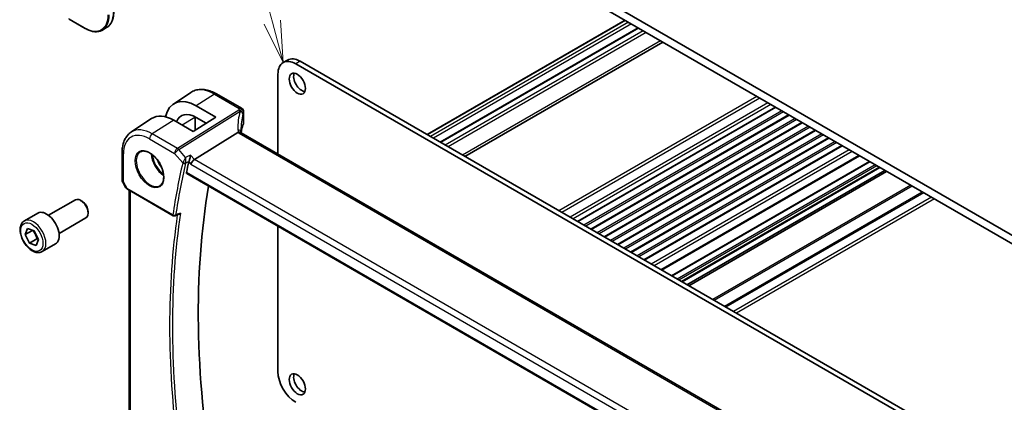
# Model space of a CAD drawing. Units: millimetres. Extents: x 0 to 6687, y 0 to 1124.
# Drawn here: x 870 to 1106, y 560 to 652 of the extents above; entities that cross this region are included whole.
import ezdxf

# ---------------------------------------------------------------- set-up
doc = ezdxf.new("R2010")
doc.units = ezdxf.units.MM
doc.layers.add('Symbol (TK)', color=100, linetype='Continuous', lineweight=18, true_color=0x00ff3f)
doc.layers.add('Visible (ISO)', color=7, linetype='Continuous', lineweight=35)
doc.layers.add('Visible Narrow (ISO)', color=7, linetype='Continuous', lineweight=25)
doc.styles.add('Note Text (TK2)', font='txt')

# ---------------------------------------------------------------- blocks, each defined once
blk = doc.blocks.new('バルーン1')
at = {"layer": 'Symbol (TK)', "color": 100, "true_color": 0x00ff40}
for p, q in [((247.131, 170.749), (241.962, 190.038)), ((247.131, 170.749), (247.778, 168.334)), ((247.778, 168.334), (247.614, 170.878)), ((246.648, 170.62), (247.778, 168.334))]:
    blk.add_line(p, q, dxfattribs=at)
at = {"layer": 'Symbol (TK)'}
blk.add_circle((241.189, 192.925), 3, dxfattribs=at)
at = {"layer": 'Symbol (TK)', "color": 7, "insert": (241.189, 192.902), "char_height": 2, "attachment_point": 5, "style": 'Note Text (TK2)'}
blk.add_mtext('1', dxfattribs=at)

msp = doc.modelspace()

# ---------------------------------------------------------------- linework, layer by layer
at = {"layer": 'Visible (ISO)'}
for p, q in [((1116.1054, 595.0504), (969.7343, 679.5577)), ((975.5679, 674.1485), (1110.2718, 596.3772)), ((881.9177, 651.7257), (885.7714, 649.5008)), ((1014.8874, 651.4474), (967.5466, 624.1151)), ((890.8614, 649.686), (889.8714, 649.1144)), ((1018.0247, 649.6361), (970.6839, 622.3038)), ((1023.9188, 646.2331), (976.578, 618.9009)), ((934.172, 641.9491), (933.1114, 641.3367)), ((1081.3158, 557.2057), (936.1114, 641.0395)), ((1082.3764, 557.8181), (937.172, 641.6519)), ((931.8687, 638.59), (931.8687, 619.4419)), ((906.8469, 631.4236), (910.9928, 634.186)), ((917.2013, 633.8396), (923.1561, 630.4016)), ((912.3335, 631.0051), (916.9841, 628.3003)), ((923.6561, 629.5355), (923.6561, 626.8591)), ((1050.9273, 630.6397), (1003.5865, 603.3075)), ((896.7139, 624.6721), (901.6117, 627.9355)), ((911.6101, 624.8724), (906.9269, 627.5564)), ((916.9841, 628.3003), (911.6101, 624.8724)), ((912.0389, 628.313), (912.0389, 625.1459)), ((914.7137, 626.8521), (912.3335, 628.2362)), ((1054.1093, 628.8026), (1006.7685, 601.4704)), ((1057.2913, 626.9655), (1009.9505, 599.6332)), ((922.2984, 624.6215), (911.8883, 618.1359)), ((1058.3865, 546.3968), (923.0943, 624.5078)), ((1060.4733, 625.1283), (1013.1325, 597.7961)), ((1063.6552, 623.2912), (1016.3144, 595.959)), ((894.5972, 619.8905), (894.5972, 613.2706)), ((1066.8372, 621.4541), (1019.4964, 594.1219)), ((1070.9543, 619.0771), (1023.6135, 591.7449)), ((1073.3558, 617.6906), (1026.015, 590.3584)), ((910.0331, 614.8176), (1047.6143, 535.3851)), ((1075.8528, 616.2489), (1028.512, 588.9167)), ((1077.0378, 615.5648), (1029.697, 588.2326)), ((1077.4449, 615.3298), (1030.1041, 587.9976)), ((894.7312, 612.7706), (895.5139, 611.415)), ((895.915, 611.0377), (906.831, 604.7354)), ((896.3094, 556.2697), (896.3094, 610.81)), ((877.0061, 604.8212), (883.4259, 608.5277)), ((885.0229, 608.2035), (884.6759, 608.4038)), ((871.2307, 603.5075), (874.4126, 605.3446)), ((886.4437, 605.7427), (886.4437, 605.342)), ((879.5061, 600.4911), (885.9259, 604.1975)), ((907.2679, 604.7046), (908.1801, 605.0723)), ((871.3951, 600.2151), (871.9471, 601.6711)), ((871.3951, 600.2151), (873.1494, 601.2279)), ((871.9471, 601.6711), (873.554, 601.0787)), ((873.554, 601.0787), (874.609, 599.0304)), ((931.8687, 602.2108), (931.8687, 567.4732)), ((872.4502, 598.1667), (871.3951, 600.2151)), ((874.2179, 599.1874), (872.4502, 598.1667)), ((874.609, 599.0304), (874.0571, 597.5744)), ((874.0571, 597.5744), (872.4502, 598.1667)), ((875.4807, 596.1463), (878.6626, 597.9834))]:
    msp.add_line(p, q, dxfattribs=at)
for centre, radius, start, end in [((922.6561, 629.5355), 1, 0, 60), ((895.5972, 613.2706), 1, 180, 210), ((907.081, 605.1684), 0.5, 240, 291.953882)]:
    msp.add_arc(centre, radius, start, end, dxfattribs=at)
for centre, major_axis, ratio, start_param, end_param in [((936.1114, 636.1405), (-3, 5.1962), 0.57735027, 5.49778714, 7.06858347), ((937.172, 636.7529), (-3, 5.1962), 0.57735027, 5.49778714, 6.28318531), ((937.5609, 636.8958), (1.375, -2.3816), 0.57735027, 3.53755322, 5.88722474), ((912.3322, 622.3315), (-5.2842, 9.2165), 0.57533144, 5.49933738, 6.86511554), ((906.9283, 619.2085), (5.1384, -8.838), 0.57936207, 2.35461986, 3.17702593), ((912.3329, 622.3311), (3.5975, -6.2746), 0.57533144, 2.35780577, 3.56741347), ((944.4675, 621.1281), (-19.5687, 11.3044), 0.77995516, 0.42332973, 0.44371317), ((1061.8894, 488.3641), (-110.0353, 190.5867), 0.57735027, 0.55025293, 0.56690699), ((911.7586, 617.4381), (-0.6441, -0.7798), 0.43116621, 4.05178862, 5.57022507), ((1067.8998, 491.8342), (-109.6635, 189.9427), 0.57735027, 0.60665527, 0.99903175), ((884.6759, 606.3626), (-1.25, 2.1651), 0.57735027, 3.14159265, 6.28318531), ((885.0229, 606.563), (-1.0046, 1.7401), 0.57735027, 3.92699082, 5.49778714), ((876.5376, 601.664), (-2.125, 3.6806), 0.57735027, 3.14159265, 6.28318531), ((936.1114, 565.0237), (3, -5.1962), 0.57735027, 3.92699082, 5.49778714), ((937.5609, 565.0441), (1.375, -2.3816), 0.57735027, 3.53755322, 5.88722474)]:
    msp.add_ellipse(centre, major_axis=major_axis, ratio=ratio, start_param=start_param, end_param=end_param, dxfattribs=at)
for centre in [(936.5003, 636.2834), (936.5003, 564.4317)]:
    msp.add_ellipse(centre, major_axis=(-1.375, 2.3816), ratio=0.57735027, dxfattribs=at)
for points, knots in [([(890.8614, 649.686), (891.0813, 649.813), (891.2838, 649.9699), (891.6476, 650.3381), (891.8089, 650.5492), (892.0866, 651.0182), (892.2031, 651.2762), (892.3898, 651.8318), (892.46, 652.1294), (892.5535, 652.7572), (892.5768, 653.0873), (892.5768, 653.4299)], [3.926990817, 3.926990817, 3.926990817, 3.926990817, 4.08407045, 4.08407045, 4.241150082, 4.241150082, 4.398229715, 4.398229715, 4.555309348, 4.555309348, 4.71238898, 4.71238898, 4.71238898, 4.71238898]), ([(889.8714, 649.1144), (889.6515, 648.9875), (889.4143, 648.8906), (888.9136, 648.7596), (888.6501, 648.7255), (888.1051, 648.7195), (887.8234, 648.7476), (887.2489, 648.8637), (886.9561, 648.9517), (886.3656, 649.1846), (886.0681, 649.3295), (885.7714, 649.5008)], [2.35619449, 2.35619449, 2.35619449, 2.35619449, 2.513274123, 2.513274123, 2.670353756, 2.670353756, 2.827433388, 2.827433388, 2.984513021, 2.984513021, 3.141592654, 3.141592654, 3.141592654, 3.141592654]), ([(910.9928, 634.186), (911.334, 634.4134), (911.7071, 634.5912), (912.4929, 634.8388), (912.9051, 634.9087), (913.7471, 634.9455), (914.177, 634.9127), (915.0414, 634.7544), (915.4762, 634.6289), (916.3427, 634.2947), (916.7745, 634.0859), (917.2013, 633.8396)], [3.889924434, 3.889924434, 3.889924434, 3.889924434, 4.054417343, 4.054417343, 4.218910252, 4.218910252, 4.383403162, 4.383403162, 4.547896071, 4.547896071, 4.71238898, 4.71238898, 4.71238898, 4.71238898]), ([(923.6154, 626.6625), (923.5342, 626.4706), (923.461, 626.2778), (923.3307, 625.8908), (923.2736, 625.6967), (923.1758, 625.3074), (923.1349, 625.1124), (923.0818, 624.7948), (923.0646, 624.6724), (923.0505, 624.5499)], [-1.035204319, -1.035204319, -1.035204319, -1.035204319, -0.985243088, -0.985243088, -0.935281857, -0.935281857, -0.885320626, -0.885320626, -0.854038883, -0.854038883, -0.854038883, -0.854038883]), ([(923.6154, 626.6625), (923.6207, 626.6748), (923.6254, 626.6874), (923.634, 626.7128), (923.6378, 626.7257), (923.6444, 626.7518), (923.6471, 626.765), (923.6516, 626.7917), (923.6533, 626.8051), (923.6555, 626.832), (923.6561, 626.8456), (923.6561, 626.8591)], [-1.035204319, -1.035204319, -1.035204319, -1.035204319, -0.985243088, -0.985243088, -0.935281857, -0.935281857, -0.885320626, -0.885320626, -0.835359395, -0.835359395, -0.785398163, -0.785398163, -0.785398163, -0.785398163]), ([(896.7139, 624.6721), (896.4298, 624.4829), (896.1703, 624.2565), (895.7107, 623.7438), (895.5105, 623.4579), (895.1712, 622.8407), (895.032, 622.5095), (894.8117, 621.8125), (894.7306, 621.4465), (894.6234, 620.6873), (894.5972, 620.294), (894.5972, 619.8905)], [2.393260873, 2.393260873, 2.393260873, 2.393260873, 2.542927229, 2.542927229, 2.692593585, 2.692593585, 2.842259942, 2.842259942, 2.991926298, 2.991926298, 3.141592654, 3.141592654, 3.141592654, 3.141592654]), ([(923.0003, 624.5745), (922.9887, 624.5851), (922.9764, 624.5951), (922.9002, 624.6492), (922.8199, 624.6779), (922.6312, 624.6997), (922.5247, 624.6924), (922.4125, 624.6675)], [-0.0841410976, -0.0841410976, -0.0841410976, -0.0841410976, -0.0762139606, -0.0762139606, -0.0382614641, -0.0382614641, 0, 0, 0, 0]), ([(923.0943, 624.5078), (923.0852, 624.513), (923.0767, 624.5182), (923.0608, 624.5283), (923.0534, 624.5332), (923.0397, 624.5427), (923.0335, 624.5472), (923.0221, 624.5559), (923.0169, 624.56), (923.0078, 624.5677), (923.0038, 624.5712), (923.0003, 624.5745)], [0, 0, 0, 0, 0.043586558, 0.043586558, 0.087173116, 0.087173116, 0.130759674, 0.130759674, 0.174346232, 0.174346232, 0.21793279, 0.21793279, 0.21793279, 0.21793279]), ([(923.0566, 624.5311), (923.0489, 624.5542), (923.0422, 624.5768), (923.0304, 624.6222), (923.0254, 624.6448), (923.0174, 624.6883), (923.0145, 624.7092), (923.0103, 624.7489), (923.0091, 624.7678), (923.0087, 624.7856)], [-1.218444244, -1.218444244, -1.218444244, -1.218444244, -1.148242852, -1.148242852, -1.073260176, -1.073260176, -0.9982775, -0.9982775, -0.923294824, -0.923294824, -0.923294824, -0.923294824]), ([(899.0024, 620.0304), (899.2582, 620.1639), (899.559, 620.2222), (900.2069, 620.1736), (900.5475, 620.0783), (901.2386, 619.7495), (901.5881, 619.5205), (902.2669, 618.9491), (902.5961, 618.6066), (903.1999, 617.8414), (903.4742, 617.4185), (903.9384, 616.5363), (904.1282, 616.0771), (904.4037, 615.1714), (904.4896, 614.7249), (904.5509, 613.8927), (904.5267, 613.5068), (904.3764, 612.8328), (904.2501, 612.5457), (903.9666, 612.1621), (903.8299, 612.0338), (903.6759, 611.9358)], [3.95168604, 3.95168604, 3.95168604, 3.95168604, 4.30202145, 4.30202145, 4.6246083, 4.6246083, 4.93757234, 4.93757234, 5.25097983, 5.25097983, 5.56555189, 5.56555189, 5.88041447, 5.88041447, 6.19456055, 6.19456055, 6.50744561, 6.50744561, 6.82216596, 6.82216596, 7.04388825, 7.04388825, 7.04388825, 7.04388825]), ([(910.6007, 617.7323), (910.632, 617.8116), (910.6631, 617.9029), (910.7308, 618.1247), (910.766, 618.2571), (910.8312, 618.5308), (910.8608, 618.673), (910.9118, 618.9514), (910.933, 619.0887), (910.9489, 619.2168), (910.9491, 619.2185), (910.9493, 619.2201)], [-0.163237422, -0.163237422, -0.163237422, -0.163237422, -0.131239406, -0.131239406, -0.090449059, -0.090449059, -0.046376399, -0.046376399, 0, 0, 0.000608724, 0.000608724, 0.000608724, 0.000608724]), ([(910.0331, 614.8176), (910.0317, 614.8184), (910.0304, 614.8192), (910.0023, 614.8369), (909.9824, 614.8646), (909.9649, 614.935), (909.9663, 614.9768), (909.9756, 615.0199)], [0.0368240336, 0.0368240336, 0.0368240336, 0.0368240336, 0.0377684946, 0.0377684946, 0.0568836032, 0.0568836032, 0.0750304918, 0.0750304918, 0.0750304918, 0.0750304918]), ([(895.5139, 611.415), (895.5353, 611.3779), (895.5586, 611.3445), (895.6073, 611.2832), (895.6328, 611.2553), (895.6853, 611.2034), (895.7124, 611.1794), (895.7679, 611.1345), (895.7964, 611.1135), (895.8547, 611.0739), (895.8846, 611.0553), (895.915, 611.0377)], [0.83221459, 0.83221459, 0.83221459, 0.83221459, 0.955310532, 0.955310532, 1.078406474, 1.078406474, 1.201502415, 1.201502415, 1.324598357, 1.324598357, 1.447694299, 1.447694299, 1.447694299, 1.447694299]), ([(908.1801, 605.0723), (908.2418, 605.0972), (908.3016, 605.132), (908.4221, 605.2213), (908.4823, 605.2789), (908.5361, 605.3434), (908.5371, 605.3445), (908.538, 605.3456)], [-0.0460187862, -0.0460187862, -0.0460187862, -0.0460187862, -0.0248159138, -0.0248159138, 0, 0, 0.0004307727, 0.0004307727, 0.0004307727, 0.0004307727]), ([(875.4807, 596.1463), (875.2509, 596.0136), (874.9911, 595.9351), (874.4311, 595.8858), (874.1298, 595.9237), (873.4916, 596.115), (873.1545, 596.2839), (872.4936, 596.7357), (872.1707, 597.0233), (871.5793, 597.6797), (871.3105, 598.0479), (870.8502, 598.8287), (870.6583, 599.2409), (870.3685, 600.0744), (870.2711, 600.4955), (870.1855, 601.3117), (870.198, 601.7067), (870.3476, 602.4226), (870.4818, 602.7468), (870.8319, 603.216), (871.0177, 603.3845), (871.2307, 603.5075)], [5.67661162, 5.67661162, 5.67661162, 5.67661162, 5.9392202, 5.9392202, 6.22605488, 6.22605488, 6.55388507, 6.55388507, 6.89408279, 6.89408279, 7.2316236, 7.2316236, 7.56742871, 7.56742871, 7.90467441, 7.90467441, 8.24482333, 8.24482333, 8.57479558, 8.57479558, 8.81820428, 8.81820428, 8.81820428, 8.81820428])]:
    msp.add_open_spline(points, degree=3, knots=knots, dxfattribs=at)
for points in [[(912.0394, 628.3974), (912.0391, 628.3694), (912.0389, 628.3412), (912.0389, 628.313)], [(922.4125, 624.6675), (922.3707, 624.6582), (922.3326, 624.6428), (922.2984, 624.6215)], [(910.6007, 617.7323), (910.5823, 617.6857), (910.5682, 617.641), (910.5584, 617.5993)]]:
    msp.add_open_spline(points, degree=3, dxfattribs=at)
for points, weights in [([(873.179, 601.217), (873.9284, 600.3384), (874.2179, 599.1874)], [1.0028080108, 1.15328355407, 1]), ([(874.2179, 599.1874), (874.4009, 599.1592), (874.5594, 599.1267)], [1, 1.02415845265, 1.04077160726])]:
    msp.add_rational_spline(points, weights, degree=2, dxfattribs=at)
at = {"layer": 'Visible Narrow (ISO)'}
for p, q in [((885.73, 649.5923), (881.8763, 651.8173)), ((1014.9752, 651.3966), (967.6344, 624.0644)), ((1015.6962, 650.9804), (968.3554, 623.6481)), ((1016.4034, 650.5721), (969.0626, 623.2399)), ((1018.1711, 649.5515), (970.8303, 622.2193)), ((1019.2318, 648.9391), (971.891, 621.6069)), ((1019.9389, 648.5309), (972.5981, 621.1987)), ((1023.333, 646.5713), (975.9922, 619.2391)), ((937.172, 641.6519), (936.1114, 641.0395)), ((916.6643, 633.7675), (912.3335, 631.0051)), ((916.6643, 633.7675), (922.6191, 630.3295)), ((1046.3847, 633.2624), (999.0439, 605.9302)), ((1047.0918, 632.8541), (999.751, 605.5219)), ((1049.0717, 631.711), (1001.7309, 604.3788)), ((1049.7788, 631.3028), (1002.438, 603.9706)), ((922.4751, 629.9598), (907.8194, 620.8291)), ((908.1352, 620.5607), (922.7908, 629.6914)), ((923.625, 629.3928), (923.625, 626.7119)), ((1050.8395, 630.6904), (1003.4987, 603.3582)), ((1052.3951, 629.7923), (1005.0543, 602.4601)), ((1052.8194, 629.5473), (1005.4786, 602.2151)), ((1054.0214, 628.8533), (1006.6806, 601.5211)), ((906.9269, 627.5564), (901.815, 624.2957)), ((911.9852, 628.2342), (908.9851, 626.3768)), ((911.9852, 628.2342), (911.9852, 625.1116)), ((1055.5771, 627.9552), (1008.2363, 600.6229)), ((1056.0013, 627.7102), (1008.6605, 600.378)), ((1057.2034, 627.0162), (1009.8626, 599.684)), ((907.8194, 620.8291), (901.815, 624.2957)), ((922.5573, 624.4358), (1057.8495, 546.3248)), ((1058.759, 626.118), (1011.4182, 598.7858)), ((1059.1833, 625.8731), (1011.8425, 598.5409)), ((1060.3854, 625.1791), (1013.0446, 597.8469)), ((1061.941, 624.2809), (1014.6002, 596.9487)), ((901.1449, 623.0935), (907.1493, 619.6269)), ((1062.3653, 624.036), (1015.0245, 596.7038)), ((1063.5674, 623.342), (1016.2266, 596.0097)), ((1065.123, 622.4438), (1017.7822, 595.1116)), ((1065.5473, 622.1989), (1018.2065, 594.8666)), ((894.8901, 612.8624), (894.8901, 619.4822)), ((907.1493, 619.6269), (909.1017, 617.3724)), ((909.7901, 618.6498), (908.1352, 620.5607)), ((1066.7494, 621.5048), (1019.4086, 594.1726)), ((1068.4691, 620.512), (1021.1283, 593.1798)), ((1069.1765, 620.1036), (1021.8357, 592.7713)), ((910.5584, 617.5993), (911.0515, 617.0298)), ((911.8883, 618.1359), (910.9493, 619.2201)), ((1048.0124, 539.5446), (911.8883, 618.1359)), ((1070.8081, 619.1615), (1023.4673, 591.8293)), ((1073.5022, 617.6061), (1026.1614, 590.2738)), ((1047.5809, 535.5734), (909.9756, 615.0199)), ((911.0515, 617.0298), (1047.3208, 538.3548)), ((1074.7043, 616.912), (1027.3635, 589.5798)), ((1075.1286, 616.6671), (1027.7878, 589.3349)), ((1075.765, 616.2997), (1028.4242, 588.9675)), ((1077.5327, 615.2791), (1030.1919, 587.9468)), ((894.8901, 612.8624), (894.7312, 612.7706)), ((895.8115, 611.2666), (894.8901, 612.8624)), ((906.7274, 604.9642), (895.8115, 611.2666)), ((896.6023, 556.0317), (896.6023, 610.6409)), ((1083.2199, 611.9956), (1035.8791, 584.6633)), ((1083.5735, 611.7914), (1036.2327, 584.4592)), ((1085.9877, 610.3976), (1038.6469, 583.0654)), ((1086.3412, 610.1935), (1039.0004, 582.8612)), ((1088.1747, 609.1349), (1040.8339, 581.8027)), ((1088.8818, 608.7267), (1041.541, 581.3944))]:
    msp.add_line(p, q, dxfattribs=at)
for centre, major_axis, ratio, start_param, end_param in [((885.73, 655.961), (3.9, -6.755), 0.57735027, 5.49778714, 7.06858347), ((885.8714, 656.0426), (4, -6.9282), 0.57735027, 0, 0.78539816), ((886.8614, 656.6142), (4, -6.9282), 0.57735027, 0, 0.78539816), ((885.8714, 649.674), (-0.1, -0.1732), 0.57735027, 5.49778714, 6.28318531), ((916.6643, 624.8311), (-5.4724, 9.4785), 0.57735027, 5.49778714, 6.32025169), ((916.7013, 632.9735), (0.5, 0.866), 0.57735027, 0, 0.83775804), ((943.283, 620.3385), (-18.1029, 14.1911), 0.75001748, 0.31115287, 0.55275421), ((942.9672, 627.7908), (20.9911, 1.006), 0.60672809, 2.86271693, 2.89216311), ((922.5121, 629.1658), (0.9395, -0.3425), 0.77044377, 0.28374236, 1.88256555), ((922.5121, 629.1658), (0.5288, -0.8488), 0.53916863, 1.87411749, 2.33711808), ((922.6561, 629.5355), (0.5, 0.866), 0.57735027, 0, 0.83775804), ((922.6561, 629.5355), (0.9237, -0.383), 0.76435637, 0.31840008, 1.91590925), ((922.5121, 629.1658), (0.9664, -0.2569), 0.5848899, 0.22184704, 1.43596718), ((943.0043, 619.8129), (-16.9036, 14.3147), 0.7467598, 0.34353501, 0.56389498), ((943.0043, 626.9968), (-19.9906, -1.0088), 0.60814577, 6.0026992, 6.03214538), ((922.6561, 629.5355), (1, 0), 0.57735027, 6.03337915, 6.28318531), ((917.2719, 625.1819), (3.7383, -6.4749), 0.57735027, 3.89570448, 3.92699082), ((911.8389, 628.313), (0.2, 0), 0.57735027, 5.53269373, 6.28318531), ((943.0043, 624.1512), (19.9964, 0.6333), 0.59732818, 2.87287109, 3.05511285), ((923.4313, 626.7404), (0.1842, -0.078), 0.7734659, 0, 0.32410298), ((922.6561, 626.843), (0.9999, 0.0249), 0.59324129, 6.01861225, 6.26841841), ((901.1449, 615.871), (-4.4228, 7.6606), 0.57735027, 5.49778714, 7.06858347), ((901.815, 616.2579), (-4.9221, 8.5254), 0.57735027, 5.49778714, 6.32025169), ((901.8521, 623.5017), (-0.5, -0.866), 0.57735027, 3.97935069, 5.49778714), ((922.009, 624.7621), (0.9997, 0.0235), 0.54240086, 0, 1.27548062), ((924.2873, 624.8164), (-1.7241, 1.3515), 0.75001748, 0.55275421, 0.88717284), ((923.9715, 625.3378), (1.9992, 0.0958), 0.60672809, 3.69229389, 3.89792125), ((922.5943, 623.6418), (0.5, 0.866), 0.57735027, 0, 0.83775804), ((895.5972, 619.8905), (-1, 0), 0.57735027, 0, 0.78539816), ((901.2814, 615.9498), (2.3374, -4.0485), 0.57735027, 3.11689743, 6.30788053), ((904.6854, 617.9151), (2.2534, -3.903), 0.57735027, 3.97951703, 5.44526094), ((907.8564, 620.0351), (-0.5, -0.866), 0.57735027, 3.97935069, 5.49778714), ((907.8564, 620.0351), (0.7559, 0.6547), 0.25819889, 0.98263389, 2.50107034), ((907.8564, 620.0351), (-0.5288, 0.8488), 0.53916863, 5.01571015, 5.47871073), ((904.8219, 617.9939), (-2.1534, 3.7299), 0.57735027, 0.89900688, 2.24258578), ((904.8219, 617.9939), (1.4472, -2.5066), 0.57735027, 4.31933864, 5.10543932), ((1060.8287, 487.7517), (110.33, -191.0971), 0.57735027, 3.69159016, 3.76958736), ((1061.1514, 487.938), (-110.0809, 190.6658), 0.57735027, 0.5499975, 0.62799471), ((909.4552, 617.5765), (-0.4866, 0.1149), 0.69608442, 0.93425065, 2.41778052), ((909.4764, 617.6431), (-0.465, 0.1837), 0.59150568, 1.0667146, 2.5113602), ((895.5972, 613.2706), (-1, 0), 0.57735027, 0, 0.78539816), ((896.5495, 611.6213), (1.0509, 0.1639), 0.32934228, 3.26824191, 3.88372162), ((896.165, 611.4707), (-0.25, -0.433), 0.57735027, 5.49778714, 6.28318531), ((1062.2121, 488.5504), (-110.0153, 190.5521), 0.57735027, 0.62850277, 0.94229356), ((873.3557, 599.8269), (2.125, -3.6806), 0.57735027, 0, 3.14159265), ((1061.8894, 488.3641), (110.2644, -190.9835), 0.57735027, 3.77319108, 4.08178315), ((907.081, 605.1684), (-0.4945, 0.0738), 0.66071499, 0.87750569, 2.36103556), ((907.081, 605.1684), (-0.25, -0.433), 0.57735027, 5.49778714, 6.28318531), ((907.081, 605.1684), (0.1869, -0.4637), 0.58090381, 0, 0.70616706)]:
    msp.add_ellipse(centre, major_axis=major_axis, ratio=ratio, start_param=start_param, end_param=end_param, dxfattribs=at)
for centre, major_axis in [((901.1449, 615.871), (-2.4374, 4.2216)), ((873.0021, 599.6227), (-1.875, 3.2476))]:
    msp.add_ellipse(centre, major_axis=major_axis, ratio=0.57735027, dxfattribs=at)
for points, knots in [([(909.1567, 617.491), (909.1456, 617.4704), (909.1355, 617.4502), (909.1171, 617.4106), (909.1089, 617.3912), (909.1017, 617.3724)], [-0.00916750543, -0.00916750543, -0.00916750543, -0.00916750543, -0.00458375271, -0.00458375271, 0, 0, 0, 0]), ([(909.7901, 618.6498), (909.7406, 618.5606), (909.6851, 618.4603), (909.5706, 618.2523), (909.511, 618.1435), (909.4075, 617.9541), (909.3635, 617.8734), (909.285, 617.7288), (909.2501, 617.6645), (909.1958, 617.5638), (909.1756, 617.5263), (909.1567, 617.491)], [-0.0004107264, -0.0004107264, -0.0004107264, -0.0004107264, 0.0231117912, 0.0231117912, 0.0451552766, 0.0451552766, 0.0605309409, 0.0605309409, 0.0730854746, 0.0730854746, 0.0809320582, 0.0809320582, 0.0809320582, 0.0809320582]), ([(909.7669, 617.2662), (909.7694, 617.2768), (909.7725, 617.2877), (909.7795, 617.3099), (909.7836, 617.3212), (909.7881, 617.3326)], [0, 0, 0, 0, 0.00458375271, 0.00458375271, 0.00916750543, 0.00916750543, 0.00916750543, 0.00916750543]), ([(909.7881, 617.3326), (909.7994, 617.3698), (909.8095, 617.4098), (909.8324, 617.5184), (909.8431, 617.5888), (909.8599, 617.7488), (909.8646, 617.8395), (909.8667, 618.0542), (909.8603, 618.1796), (909.8351, 618.4227), (909.8153, 618.5419), (909.7901, 618.6498)], [-0.0809320582, -0.0809320582, -0.0809320582, -0.0809320582, -0.0730854746, -0.0730854746, -0.0605309409, -0.0605309409, -0.0451552766, -0.0451552766, -0.0231117912, -0.0231117912, 0.0004107264, 0.0004107264, 0.0004107264, 0.0004107264]), ([(909.7881, 617.3326), (909.8572, 617.3666), (909.9264, 617.4006), (909.9955, 617.4346), (910.1931, 617.5318), (910.3907, 617.629), (910.5883, 617.7262)], [0.147128269, 0.147128269, 0.147128269, 0.147128269, 0.174093014, 0.174093014, 0.174093014, 0.251141054, 0.251141054, 0.251141054, 0.251141054]), ([(908.538, 605.3456), (908.2325, 605.2225), (907.927, 605.0993), (907.6215, 604.9761), (907.547, 604.9461), (907.4725, 604.916), (907.398, 604.886)], [-0.247388324, -0.247388324, -0.247388324, -0.247388324, -0.125995003, -0.125995003, -0.125995003, -0.09639882, -0.09639882, -0.09639882, -0.09639882])]:
    msp.add_open_spline(points, degree=3, knots=knots, dxfattribs=at)
for points in [[(910.9493, 619.2201), (910.5629, 619.03), (910.1765, 618.8399), (909.7901, 618.6498)], [(910.5883, 617.7262), (910.5925, 617.7283), (910.5966, 617.7303), (910.6007, 617.7323)]]:
    msp.add_open_spline(points, degree=3, dxfattribs=at)

# ---------------------------------------------------------------- block references
at = {"layer": 'Symbol (TK)', "xscale": 4, "yscale": 4, "zscale": 4}
msp.add_blockref('バルーン1', (-58, -32), dxfattribs=at)

doc.saveas('drawing.dxf')
